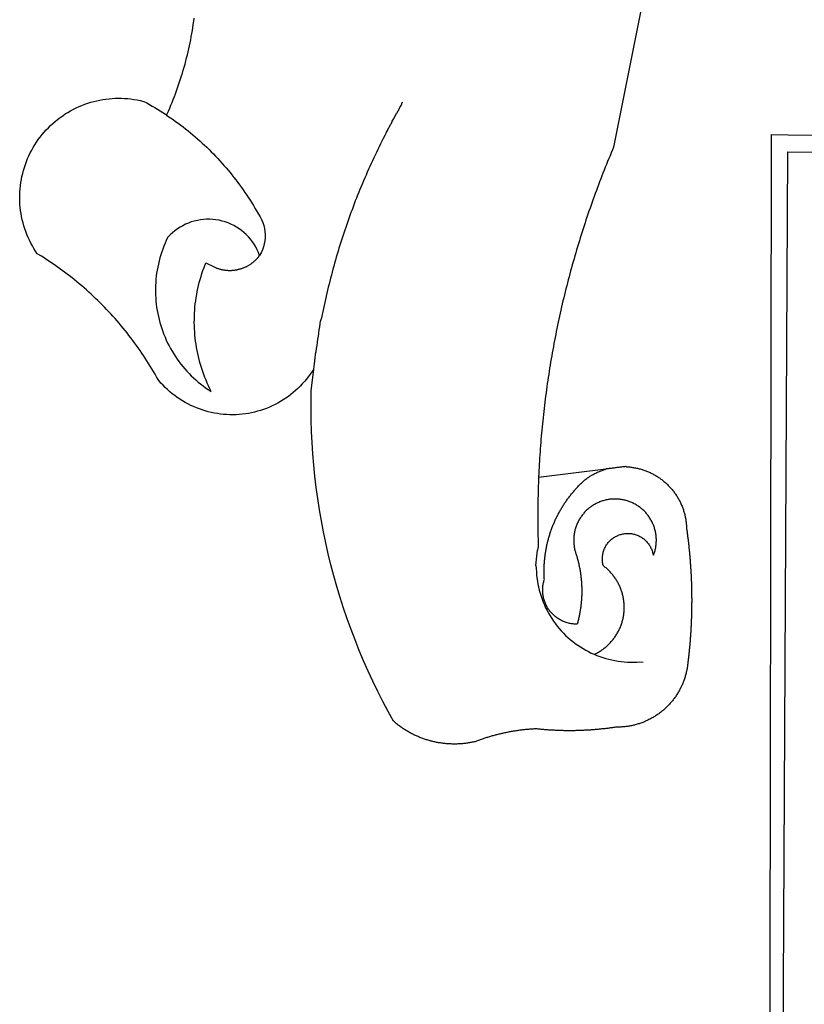
# Model space of a CAD drawing. Units: millimetres. Extents: x 184429 to 185010, y 1662995 to 1663218.
# Drawn here: x 184899 to 184901, y 1663038 to 1663040 of the extents above; entities that cross this region are included whole.
import ezdxf

# ---------------------------------------------------------------- set-up
doc = ezdxf.new("R2010")
doc.units = ezdxf.units.MM
doc.layers.add('BRAZAO', color=7, linetype='Continuous')

# ---------------------------------------------------------------- blocks, each defined once
blk = doc.blocks.new('Logo_Prefeitura')
at = {"layer": 'BRAZAO'}
for points in [[(-498.53, 256.9), (-514.83, 175.19), (-515.26, 174.18), (-515.69, 173.17), (-516.11, 172.15), (-516.53, 171.14), (-516.95, 170.12), (-517.36, 169.1), (-517.78, 168.08), (-518.18, 167.06), (-518.59, 166.04), (-518.99, 165.02), (-519.38, 163.99), (-519.78, 162.96), (-520.17, 161.94), (-520.55, 160.91), (-520.93, 159.88), (-521.31, 158.85), (-521.69, 157.81), (-522.06, 156.78), (-522.43, 155.74), (-522.8, 154.71), (-523.16, 153.67), (-523.52, 152.63), (-523.88, 151.59), (-524.23, 150.55), (-524.58, 149.51), (-524.92, 148.46), (-525.27, 147.42), (-525.6, 146.37), (-525.94, 145.33), (-526.27, 144.28), (-526.6, 143.23), (-526.92, 142.18), (-527.24, 141.13), (-527.56, 140.08), (-527.88, 139.02), (-528.19, 137.97), (-528.49, 136.91), (-528.8, 135.86), (-529.1, 134.8), (-529.39, 133.74), (-529.69, 132.68), (-529.98, 131.62), (-530.26, 130.56), (-530.55, 129.5), (-530.82, 128.44), (-531.1, 127.37), (-531.37, 126.31), (-531.64, 125.24), (-531.91, 124.17), (-532.17, 123.11), (-532.43, 122.04), (-532.68, 120.97), (-532.93, 119.9), (-533.18, 118.83), (-533.42, 117.76), (-533.66, 116.68), (-533.9, 115.61), (-534.13, 114.54), (-534.36, 113.46), (-534.59, 112.38), (-534.81, 111.31), (-535.03, 110.23), (-535.24, 109.15), (-535.46, 108.08), (-535.66, 107), (-535.87, 105.92), (-536.07, 104.83), (-536.27, 103.75), (-536.46, 102.67), (-536.65, 101.59), (-536.84, 100.51), (-537.02, 99.42), (-537.2, 98.34), (-537.38, 97.25), (-537.55, 96.17), (-537.72, 95.08), (-537.88, 93.99), (-538.04, 92.91), (-538.2, 91.82), (-538.36, 90.73), (-538.51, 89.64), (-538.65, 88.55), (-538.8, 87.46), (-538.94, 86.37), (-539.07, 85.28), (-539.21, 84.19), (-539.33, 83.1), (-539.46, 82.01), (-539.58, 80.92), (-539.7, 79.82), (-539.81, 78.73), (-539.93, 77.64), (-540.03, 76.54), (-540.14, 75.45), (-540.24, 74.35), (-540.33, 73.26), (-540.43, 72.16), (-540.52, 71.07), (-540.6, 69.97), (-540.68, 68.88), (-540.76, 67.78), (-540.84, 66.68), (-540.91, 65.59), (-540.97, 64.49), (-541.04, 63.39), (-541.1, 62.29), (-541.15, 61.2), (-541.21, 60.1), (-541.25, 58.91)], [(-672.27, 186.46), (-672.08, 186.89), (-671.63, 187.9), (-671.2, 188.91), (-670.77, 189.92), (-670.35, 190.94), (-669.95, 191.96), (-669.55, 192.98), (-669.16, 194.01), (-668.78, 195.04), (-668.41, 196.08), (-668.05, 197.12), (-667.7, 198.16), (-667.36, 199.21), (-667.03, 200.25), (-666.71, 201.3), (-666.4, 202.36), (-666.09, 203.41), (-665.8, 204.47), (-665.52, 205.54), (-665.24, 206.6), (-664.98, 207.67), (-664.73, 208.74), (-664.48, 209.81), (-664.25, 210.88), (-664.02, 211.96), (-663.81, 213.04), (-663.6, 214.12), (-663.41, 215.2), (-663.22, 216.28), (-663.05, 217.37), (-662.88, 218.45), (-662.72, 219.54), (-662.58, 220.63)], [(-620.45, 96.94), (-621.11, 96.02), (-621.73, 95.12), (-622.38, 94.23), (-623.05, 93.36), (-623.76, 92.52), (-624.49, 91.7), (-625.25, 90.9), (-626.03, 90.13), (-626.84, 89.38), (-627.67, 88.66), (-628.53, 87.97), (-629.4, 87.31), (-630.3, 86.68), (-631.22, 86.07), (-632.16, 85.5), (-633.11, 84.96), (-634.09, 84.45), (-635.08, 83.97), (-636.08, 83.52), (-637.1, 83.11), (-638.13, 82.73), (-639.17, 82.38), (-640.23, 82.07), (-641.29, 81.8), (-642.36, 81.55), (-643.44, 81.35), (-644.53, 81.18), (-645.62, 81.04), (-646.71, 80.94), (-647.81, 80.88), (-648.91, 80.85), (-650.01, 80.85), (-651.11, 80.9), (-652.2, 80.98), (-653.3, 81.09), (-654.38, 81.24), (-655.47, 81.43), (-656.54, 81.65), (-657.61, 81.91), (-658.67, 82.2), (-659.72, 82.53), (-660.76, 82.89), (-661.79, 83.28), (-662.8, 83.71), (-663.8, 84.17), (-664.78, 84.66), (-665.75, 85.18), (-666.69, 85.74), (-667.62, 86.33), (-668.53, 86.94), (-669.42, 87.59), (-670.29, 88.26), (-671.14, 88.97), (-671.96, 89.7), (-672.76, 90.45), (-673.53, 91.23), (-674.27, 92.04), (-675.28, 93.22), (-675.82, 94.18), (-676.36, 95.13), (-676.91, 96.08), (-677.47, 97.03), (-678.04, 97.97), (-678.62, 98.91), (-679.21, 99.83), (-679.8, 100.76), (-680.4, 101.68), (-681.02, 102.59), (-681.64, 103.5), (-682.27, 104.4), (-682.9, 105.29), (-683.55, 106.18), (-684.2, 107.07), (-684.86, 107.94), (-685.54, 108.82), (-686.21, 109.68), (-686.9, 110.54), (-687.59, 111.39), (-688.29, 112.24), (-689, 113.08), (-689.72, 113.91), (-690.45, 114.74), (-691.18, 115.56), (-691.92, 116.37), (-692.66, 117.18), (-693.42, 117.97), (-694.18, 118.77), (-694.95, 119.55), (-695.73, 120.33), (-696.51, 121.1), (-697.3, 121.86), (-698.1, 122.62), (-698.9, 123.37), (-699.72, 124.11), (-700.54, 124.84), (-701.36, 125.57), (-702.19, 126.29), (-703.03, 127), (-703.88, 127.7), (-704.73, 128.4), (-705.58, 129.08), (-706.45, 129.76), (-707.32, 130.43), (-708.2, 131.1), (-709.08, 131.75), (-709.97, 132.4), (-710.86, 133.04), (-711.76, 133.67), (-712.67, 134.29), (-713.58, 134.91), (-714.5, 135.51), (-715.42, 136.11), (-716.35, 136.7), (-717.83, 137.61), (-718.44, 138.52), (-719.02, 139.45), (-719.57, 140.4), (-720.09, 141.37), (-720.58, 142.35), (-721.04, 143.35), (-721.47, 144.37), (-721.87, 145.39), (-722.23, 146.43), (-722.56, 147.48), (-722.86, 148.53), (-723.13, 149.6), (-723.36, 150.67), (-723.55, 151.76), (-723.72, 152.84), (-723.84, 153.93), (-723.94, 155.03), (-724, 156.13), (-724.02, 157.23), (-724.01, 158.33), (-723.97, 159.42), (-723.89, 160.52), (-723.78, 161.61), (-723.63, 162.7), (-723.45, 163.79), (-723.23, 164.86), (-722.98, 165.93), (-722.7, 167), (-722.38, 168.05), (-722.04, 169.09), (-721.65, 170.12), (-721.24, 171.14), (-720.79, 172.15), (-720.32, 173.13), (-719.81, 174.11), (-719.27, 175.07), (-718.7, 176.01), (-718.1, 176.93), (-717.48, 177.83), (-716.82, 178.72), (-716.14, 179.58), (-715.43, 180.42), (-714.7, 181.24), (-713.94, 182.03), (-713.15, 182.8), (-712.34, 183.54), (-711.51, 184.26), (-710.66, 184.95), (-709.78, 185.62), (-708.89, 186.26), (-707.97, 186.86), (-707.04, 187.44), (-706.09, 187.99), (-705.12, 188.51), (-704.13, 189), (-703.13, 189.46), (-702.12, 189.89), (-701.09, 190.28), (-700.06, 190.64), (-699.01, 190.97), (-697.95, 191.27), (-696.88, 191.53), (-695.81, 191.76), (-694.72, 191.95), (-693.64, 192.11), (-692.54, 192.24), (-691.45, 192.33), (-690.35, 192.38), (-689.25, 192.41), (-689.25, 192.41), (-688.15, 192.4), (-687.06, 192.35), (-685.96, 192.27), (-684.87, 192.15), (-683.78, 192), (-682.69, 191.82), (-681.62, 191.6), (-680.26, 191.27), (-679.3, 190.75), (-678.34, 190.21), (-677.39, 189.66), (-676.44, 189.1), (-675.5, 188.53), (-674.56, 187.95), (-673.64, 187.36), (-672.72, 186.76), (-672.27, 186.46)], [(-594.91, 180.21), (-594.85, 180.42), (-594.41, 181.19), (-594.34, 181.39), (-593.91, 182.16), (-593.83, 182.36), (-593.4, 183.13), (-593.32, 183.33), (-592.88, 184.1), (-592.8, 184.3), (-592.37, 185.07), (-592.27, 185.26), (-591.84, 186.04), (-591.74, 186.22), (-591.31, 187), (-591.21, 187.18), (-590.78, 187.96), (-590.67, 188.14), (-590.24, 188.92), (-590.12, 189.1), (-589.7, 189.88), (-589.57, 190.04), (-589.28, 190.87), (-589.14, 191.05)], [(-672.27, 186.46), (-671.8, 186.15), (-670.89, 185.53), (-669.99, 184.9), (-669.1, 184.26), (-668.21, 183.62), (-667.33, 182.96), (-666.46, 182.29), (-665.59, 181.61), (-664.73, 180.93), (-663.88, 180.23), (-663.04, 179.53), (-662.2, 178.81), (-661.37, 178.09), (-660.55, 177.36), (-659.74, 176.62), (-658.94, 175.87), (-658.14, 175.11), (-657.35, 174.34), (-656.57, 173.57), (-655.8, 172.78), (-655.04, 171.99), (-654.29, 171.19), (-653.54, 170.38), (-652.81, 169.57), (-652.08, 168.74), (-651.36, 167.91), (-650.65, 167.07), (-649.95, 166.22), (-649.26, 165.37), (-648.58, 164.51), (-647.91, 163.64), (-647.25, 162.76), (-646.59, 161.88), (-645.95, 160.99), (-645.31, 160.09), (-644.69, 159.18), (-644.08, 158.27), (-643.47, 157.35), (-642.88, 156.43), (-642.29, 155.5), (-641.72, 154.56), (-641.16, 153.62), (-640.6, 152.67), (-639.96, 151.53), (-639.37, 150.6), (-638.86, 149.63), (-638.43, 148.62), (-638.09, 147.58), (-637.83, 146.51), (-637.66, 145.42), (-637.59, 144.33), (-637.6, 143.23), (-637.7, 142.13), (-637.89, 141.05), (-638.17, 139.99), (-638.54, 138.95), (-638.99, 137.95), (-639.53, 136.99)], [(-594.91, 180.21), (-595.47, 179.25), (-595.97, 178.27), (-596.46, 177.29), (-596.95, 176.31), (-597.44, 175.32), (-597.92, 174.33), (-598.4, 173.34), (-598.87, 172.35), (-599.34, 171.36), (-599.8, 170.36), (-600.26, 169.36), (-600.72, 168.36), (-601.17, 167.36), (-601.61, 166.35), (-602.05, 165.35), (-602.49, 164.34), (-602.92, 163.33), (-603.35, 162.31), (-603.77, 161.3), (-604.19, 160.28), (-604.6, 159.26), (-605.01, 158.24), (-605.42, 157.22), (-605.82, 156.2), (-606.21, 155.17), (-606.6, 154.14), (-606.99, 153.11), (-607.37, 152.08), (-607.75, 151.05), (-608.12, 150.02), (-608.48, 148.98), (-608.85, 147.94), (-609.2, 146.9), (-609.56, 145.86), (-609.9, 144.82), (-610.25, 143.78), (-610.59, 142.73), (-610.92, 141.68), (-611.25, 140.63), (-611.57, 139.58), (-611.89, 138.53), (-612.21, 137.48), (-612.52, 136.42), (-612.82, 135.37), (-613.12, 134.31), (-613.42, 133.25), (-613.71, 132.19), (-613.99, 131.13), (-614.27, 130.07), (-614.55, 129), (-614.82, 127.94), (-615.09, 126.87), (-615.35, 125.81), (-615.61, 124.74), (-615.86, 123.67), (-616.11, 122.6), (-616.35, 121.52), (-616.59, 120.45), (-616.82, 119.38), (-617.05, 118.3), (-617.27, 117.22), (-617.49, 116.15), (-617.7, 115.07), (-618.06, 114.01)], [(-459.26, 173.55), (-459.25, 179.6)], [(-459.25, 179.6), (-453.42, 179.57)], [(-453.42, 179.57), (450.15, 175.32), (478.81, 150.74), (483.77, -468.8)], [(-459.77, -187.86), (-459.26, 173.55)], [(-455.36, -187.88), (-453.45, 173.52)], [(-453.45, 173.52), (448.49, 169.47), (449.57, -190.75)], [(-639.53, 136.99), (-639.92, 138.01), (-640.38, 139.02), (-640.89, 139.99), (-641.45, 140.93), (-642.07, 141.84), (-642.74, 142.71), (-643.46, 143.54), (-644.23, 144.33), (-645.03, 145.07), (-645.89, 145.77), (-646.77, 146.42), (-647.7, 147.01), (-648.66, 147.55), (-649.64, 148.03), (-650.66, 148.46), (-651.69, 148.83), (-652.75, 149.14), (-653.82, 149.38), (-654.9, 149.57), (-655.99, 149.69), (-657.09, 149.75), (-657.09, 149.75), (-658.19, 149.75), (-659.29, 149.68), (-660.38, 149.55), (-661.46, 149.36), (-662.53, 149.1), (-663.58, 148.79), (-664.62, 148.42), (-665.63, 147.98), (-666.61, 147.49), (-667.56, 146.95), (-668.48, 146.35), (-669.37, 145.69), (-670.21, 144.99), (-671.02, 144.24), (-671.92, 143.29), (-672.39, 142.3), (-672.84, 141.3), (-673.25, 140.28), (-673.65, 139.25), (-674.01, 138.22), (-674.35, 137.17), (-674.66, 136.12), (-674.94, 135.05), (-675.2, 133.98), (-675.43, 132.91), (-675.63, 131.83), (-675.8, 130.74), (-675.94, 129.65), (-676.05, 128.56), (-676.14, 127.46), (-676.2, 126.37), (-676.23, 125.27), (-676.23, 124.17), (-676.2, 123.07), (-676.14, 121.97), (-676.05, 120.88), (-675.94, 119.78), (-675.8, 118.69), (-675.63, 117.61), (-675.43, 116.53), (-675.2, 115.45), (-674.95, 114.38), (-674.66, 113.32), (-674.35, 112.26), (-674.01, 111.22), (-673.65, 110.18), (-673.26, 109.16), (-672.84, 108.14), (-672.39, 107.13), (-671.92, 106.14), (-671.43, 105.16), (-670.9, 104.19), (-670.36, 103.24), (-669.79, 102.3), (-669.19, 101.38), (-668.57, 100.47), (-667.93, 99.58), (-667.26, 98.7), (-666.57, 97.85), (-665.86, 97.01), (-665.13, 96.19), (-664.38, 95.39), (-663.6, 94.61), (-662.81, 93.85), (-661.99, 93.11), (-661.16, 92.39), (-660.31, 91.7), (-659.44, 91.02), (-658.56, 90.37), (-657.65, 89.75), (-656.54, 89.02), (-657.03, 90), (-657.5, 90.99), (-657.95, 91.99), (-658.39, 93), (-658.8, 94.02), (-659.19, 95.05), (-659.56, 96.08), (-659.9, 97.13), (-660.23, 98.18), (-660.54, 99.23), (-660.82, 100.29), (-661.09, 101.36), (-661.33, 102.43), (-661.55, 103.51), (-661.74, 104.59), (-661.92, 105.68), (-662.07, 106.77), (-662.2, 107.86), (-662.31, 108.95), (-662.4, 110.05), (-662.46, 111.14), (-662.51, 112.24), (-662.53, 113.34), (-662.52, 114.44), (-662.5, 115.54), (-662.45, 116.64), (-662.38, 117.73), (-662.29, 118.83), (-662.18, 119.92), (-662.04, 121.01), (-661.88, 122.1), (-661.7, 123.19), (-661.5, 124.27), (-661.28, 125.34), (-661.03, 126.41), (-660.77, 127.48), (-660.48, 128.54), (-660.17, 129.59), (-659.84, 130.64), (-659.48, 131.68), (-659.11, 132.72), (-658.43, 134.44), (-658.43, 134.44), (-657.48, 133.9), (-656.49, 133.41), (-655.48, 132.98)], [(-655.48, 132.98), (-655.32, 132.83), (-655.11, 132.74), (-654.89, 132.66), (-654.67, 132.57), (-654.46, 132.49), (-654.24, 132.42), (-654.02, 132.35), (-653.8, 132.28), (-653.57, 132.22), (-653.35, 132.16), (-653.12, 132.1), (-652.9, 132.05), (-652.67, 132), (-652.45, 131.96), (-652.22, 131.92), (-651.99, 131.88), (-651.76, 131.85), (-651.53, 131.82), (-651.3, 131.8), (-651.07, 131.78), (-650.84, 131.76), (-650.61, 131.75), (-650.37, 131.74), (-650.14, 131.74), (-649.91, 131.74), (-649.68, 131.74), (-649.45, 131.75), (-649.22, 131.76), (-648.99, 131.78), (-648.76, 131.8), (-648.53, 131.83), (-648.3, 131.86), (-648.07, 131.89), (-647.84, 131.92), (-647.61, 131.97), (-647.38, 132.01), (-647.16, 132.06), (-646.93, 132.11), (-646.71, 132.17), (-646.48, 132.23), (-646.26, 132.29), (-646.04, 132.36), (-645.82, 132.43), (-645.6, 132.51), (-645.38, 132.59), (-645.17, 132.67), (-644.95, 132.76), (-644.74, 132.85), (-644.53, 132.94), (-644.32, 133.04), (-644.11, 133.14), (-643.9, 133.25), (-643.7, 133.36), (-643.5, 133.47), (-643.3, 133.58), (-643.1, 133.7), (-642.9, 133.83), (-642.71, 133.95), (-642.52, 134.08), (-642.33, 134.22), (-642.14, 134.35), (-641.95, 134.49), (-641.77, 134.64), (-641.59, 134.78), (-641.42, 134.93), (-641.24, 135.08), (-641.07, 135.24), (-640.9, 135.4), (-640.73, 135.56), (-640.57, 135.72), (-640.41, 135.89), (-640.25, 136.06), (-640.1, 136.23), (-639.95, 136.41), (-639.8, 136.58), (-639.53, 136.99)], [(-620.45, 96.94), (-620.23, 98.78), (-620.1, 99.88), (-619.97, 100.97), (-619.84, 102.06), (-619.82, 102.29), (-619.61, 103.13), (-619.46, 104.22), (-619.3, 105.31), (-619.15, 106.4), (-618.99, 107.49), (-618.84, 108.57), (-618.68, 109.66), (-618.53, 110.75), (-618.37, 111.84), (-618.21, 112.92), (-618.06, 114.01)], [(-576.17, -34.79), (-576.51, -34.73), (-576.85, -34.67), (-577.18, -34.61), (-577.52, -34.54), (-577.85, -34.47), (-578.18, -34.4), (-578.51, -34.32), (-578.85, -34.24), (-579.18, -34.15), (-579.51, -34.07), (-579.83, -33.97), (-580.16, -33.88), (-580.49, -33.78), (-580.81, -33.68), (-581.14, -33.57), (-581.46, -33.47), (-581.78, -33.35), (-582.1, -33.24), (-582.42, -33.12), (-582.74, -33), (-583.06, -32.87), (-583.38, -32.75), (-583.69, -32.61), (-584, -32.48), (-584.31, -32.34), (-584.63, -32.2), (-584.93, -32.05), (-585.24, -31.91), (-585.55, -31.76), (-585.85, -31.6), (-586.15, -31.44), (-586.45, -31.28), (-586.75, -31.12), (-587.05, -30.95), (-587.35, -30.78), (-587.64, -30.61), (-587.93, -30.43), (-588.22, -30.25), (-588.51, -30.07), (-588.8, -29.89), (-589.08, -29.7), (-589.36, -29.51), (-589.64, -29.31), (-589.92, -29.12), (-590.2, -28.92), (-590.47, -28.71), (-590.74, -28.51), (-591.01, -28.3), (-591.28, -28.09), (-591.55, -27.87), (-591.81, -27.66), (-592.07, -27.44), (-592.34, -27.2), (-594.25, -23.72), (-596.11, -20.21), (-597.89, -16.67), (-599.62, -13.09), (-601.29, -9.49), (-602.89, -5.86), (-604.43, -2.2), (-605.9, 1.49), (-607.31, 5.2), (-608.65, 8.94), (-609.93, 12.69), (-611.15, 16.47), (-612.29, 20.27), (-613.37, 24.09), (-614.39, 27.93), (-615.33, 31.79), (-616.21, 35.66), (-617.02, 39.55), (-617.77, 43.44), (-618.44, 47.36), (-619.05, 51.28), (-619.58, 55.21), (-620.05, 59.16), (-620.45, 63.1), (-620.79, 67.06), (-621.05, 71.02), (-621.24, 74.99), (-621.36, 78.95), (-621.42, 82.92), (-621.36, 89.33), (-620.45, 96.94)], [(-517.64, 61.82), (-517.3, 61.86), (-516.97, 61.9), (-516.63, 61.94), (-516.3, 61.98), (-515.96, 62.03), (-515.62, 62.07), (-515.28, 62.11), (-514.95, 62.15), (-514.61, 62.19), (-514.27, 62.23), (-513.93, 62.28), (-513.59, 62.32), (-513.25, 62.36), (-512.92, 62.4), (-512.58, 62.44), (-512.24, 62.48), (-511.9, 62.53), (-511.57, 62.57), (-511.23, 62.61), (-510.9, 62.65), (-510.56, 62.69)], [(-510.56, 62.69), (-510.2, 62.52), (-509.86, 62.5), (-509.52, 62.47), (-509.18, 62.44), (-508.84, 62.4), (-508.5, 62.36), (-508.17, 62.31), (-507.83, 62.26), (-507.49, 62.2), (-507.16, 62.14), (-506.82, 62.07), (-506.49, 62), (-506.16, 61.92), (-505.83, 61.84), (-505.5, 61.75), (-505.17, 61.66), (-504.84, 61.56), (-504.52, 61.46), (-504.2, 61.35), (-503.87, 61.24), (-503.55, 61.12), (-503.24, 61), (-502.92, 60.87), (-502.6, 60.74), (-502.29, 60.6), (-501.98, 60.46), (-501.67, 60.32), (-501.37, 60.16), (-501.07, 60.01), (-500.77, 59.85), (-500.47, 59.68), (-500.17, 59.51), (-499.88, 59.34)], [(-541.25, 58.91), (-517.64, 61.82)], [(-500.77, 31.37), (-500.65, 31.69), (-500.54, 32.01), (-500.43, 32.34), (-500.34, 32.66), (-500.25, 32.99), (-500.17, 33.33), (-500.1, 33.66), (-500.03, 33.99), (-499.97, 34.33), (-499.92, 34.67), (-499.88, 35.01), (-499.85, 35.34), (-499.82, 35.68), (-499.81, 36.02), (-499.8, 36.37), (-499.8, 36.71), (-499.8, 37.05), (-499.82, 37.39), (-499.84, 37.73), (-499.87, 38.07), (-499.91, 38.41), (-499.96, 38.74), (-500.01, 39.08), (-500.07, 39.42), (-500.14, 39.75), (-500.22, 40.08), (-500.31, 40.41), (-500.4, 40.74), (-500.5, 41.07), (-500.61, 41.39), (-500.72, 41.71), (-500.85, 42.03), (-500.98, 42.34), (-501.12, 42.65), (-501.26, 42.96), (-501.41, 43.27), (-501.57, 43.57), (-501.74, 43.87), (-501.92, 44.16), (-502.1, 44.45), (-502.28, 44.73), (-502.48, 45.01), (-502.68, 45.29), (-502.88, 45.56), (-503.1, 45.83), (-503.32, 46.09), (-503.54, 46.34), (-503.77, 46.59), (-504.01, 46.84), (-504.25, 47.08), (-504.5, 47.31), (-504.75, 47.54), (-505.01, 47.76), (-505.28, 47.98), (-505.55, 48.19), (-505.82, 48.39), (-506.1, 48.59), (-506.38, 48.78), (-506.67, 48.96), (-506.96, 49.14), (-507.26, 49.31), (-507.56, 49.47), (-507.86, 49.62), (-508.17, 49.77), (-508.48, 49.91), (-508.79, 50.05), (-509.11, 50.17), (-509.43, 50.29), (-509.75, 50.41), (-510.07, 50.51), (-510.4, 50.61), (-510.73, 50.69), (-511.06, 50.78), (-511.39, 50.85), (-511.73, 50.91), (-512.06, 50.97), (-512.4, 51.02), (-512.74, 51.06), (-513.08, 51.1), (-513.42, 51.12), (-513.76, 51.14), (-514.1, 51.15), (-514.44, 51.15), (-514.44, 51.15), (-514.78, 51.15), (-515.12, 51.13), (-515.46, 51.11), (-515.8, 51.08), (-516.14, 51.04), (-516.48, 51), (-516.82, 50.94), (-517.15, 50.88), (-517.49, 50.81), (-517.82, 50.74), (-518.15, 50.65), (-518.48, 50.56), (-518.8, 50.46), (-519.13, 50.35), (-519.45, 50.23), (-519.76, 50.11), (-520.08, 49.98), (-520.39, 49.84), (-520.7, 49.7), (-521, 49.54), (-521.31, 49.39), (-521.6, 49.22), (-521.9, 49.05), (-522.19, 48.87), (-522.47, 48.68), (-522.75, 48.49), (-523.03, 48.29), (-523.3, 48.08), (-523.57, 47.87), (-523.83, 47.65), (-524.08, 47.42), (-524.34, 47.19), (-524.58, 46.96), (-524.82, 46.71), (-525.05, 46.47), (-525.28, 46.21), (-525.51, 45.95), (-525.72, 45.69), (-525.93, 45.42), (-526.14, 45.15), (-526.33, 44.87), (-526.52, 44.59), (-526.71, 44.3), (-526.88, 44.01), (-527.05, 43.71), (-527.22, 43.41), (-527.37, 43.11), (-527.52, 42.8), (-527.66, 42.49), (-527.8, 42.18), (-527.93, 41.86), (-528.04, 41.54), (-528.16, 41.22), (-528.26, 40.9), (-528.36, 40.57), (-528.45, 40.24), (-528.53, 39.91), (-528.6, 39.58), (-528.67, 39.24), (-528.73, 38.91), (-528.78, 38.57), (-528.82, 38.23), (-528.85, 37.89), (-528.88, 37.55), (-528.9, 37.21), (-528.91, 36.87), (-528.91, 36.53), (-528.91, 36.19), (-528.89, 35.85), (-528.87, 35.51), (-528.84, 35.17), (-528.8, 34.83), (-528.76, 34.49), (-528.71, 34.16), (-528.65, 33.82), (-528.58, 33.49), (-528.5, 33.15), (-528.41, 32.82), (-528.32, 32.5), (-528.24, 32.24), (-528.14, 31.91), (-528.03, 31.59), (-527.93, 31.26), (-527.84, 30.94), (-527.74, 30.61), (-527.65, 30.28), (-527.56, 29.95), (-527.47, 29.62), (-527.39, 29.29), (-527.3, 28.96), (-527.22, 28.63), (-527.15, 28.3), (-527.07, 27.96), (-527, 27.63), (-526.93, 27.3), (-526.86, 26.96), (-526.8, 26.63), (-526.74, 26.29), (-526.68, 25.96), (-526.62, 25.62), (-526.57, 25.28), (-526.52, 24.95), (-526.47, 24.61), (-526.43, 24.27), (-526.38, 23.93), (-526.34, 23.59), (-526.31, 23.25), (-526.27, 22.92), (-526.24, 22.58), (-526.21, 22.24), (-526.18, 21.9), (-526.16, 21.56), (-526.14, 21.22), (-526.12, 20.88), (-526.11, 20.54), (-526.09, 20.19), (-526.08, 19.85), (-526.07, 19.51), (-526.07, 19.17), (-526.07, 18.83), (-526.07, 18.49), (-526.07, 18.15), (-526.08, 17.81), (-526.08, 17.47), (-526.1, 17.13), (-526.11, 16.79), (-526.13, 16.44), (-526.14, 16.1), (-526.17, 15.77), (-526.19, 15.42), (-526.22, 15.08), (-526.25, 14.75), (-526.28, 14.41), (-526.32, 14.07), (-526.35, 13.73), (-526.4, 13.39), (-526.44, 13.05), (-526.48, 12.71), (-526.53, 12.38), (-526.58, 12.04), (-526.64, 11.7), (-526.69, 11.37), (-526.75, 11.03), (-526.82, 10.69), (-526.88, 10.36), (-526.95, 10.03), (-527.02, 9.69), (-527.09, 9.36), (-527.17, 9.03), (-527.24, 8.69), (-527.32, 8.36), (-527.41, 8.03), (-527.49, 7.7), (-527.58, 7.37), (-527.67, 7.04), (-528.01, 7.04), (-528.36, 7.05), (-528.7, 7.07), (-529.04, 7.1), (-529.37, 7.13), (-529.71, 7.18), (-530.05, 7.24), (-530.38, 7.31), (-530.71, 7.39), (-531.21, 7.52), (-531.53, 7.62), (-531.86, 7.73), (-532.18, 7.85), (-532.49, 7.98), (-532.8, 8.11), (-533.11, 8.26), (-533.42, 8.41), (-533.72, 8.57), (-534.01, 8.75), (-534.3, 8.92), (-534.59, 9.11), (-534.86, 9.31), (-535.14, 9.51), (-535.41, 9.72), (-535.67, 9.94), (-535.92, 10.17), (-536.17, 10.4), (-536.41, 10.64), (-536.65, 10.89), (-536.88, 11.14), (-537.1, 11.4), (-537.31, 11.67), (-537.51, 11.94), (-537.71, 12.22), (-537.9, 12.5), (-538.08, 12.79), (-538.26, 13.09), (-538.42, 13.38), (-538.58, 13.69), (-538.72, 13.99), (-538.86, 14.31), (-538.99, 14.62), (-539.11, 14.94), (-539.23, 15.26), (-539.33, 15.59), (-539.42, 15.92), (-539.5, 16.25), (-539.58, 16.58), (-539.64, 16.91), (-539.7, 17.25), (-539.74, 17.59), (-539.78, 17.93), (-539.81, 18.27), (-539.82, 18.61), (-539.83, 18.95), (-539.83, 19.29), (-539.82, 19.63), (-539.79, 19.97), (-539.76, 20.31), (-539.72, 20.65), (-539.67, 20.98), (-539.61, 21.32), (-539.54, 21.65), (-539.46, 21.99), (-539.37, 22.31), (-539.23, 22.78), (-539.25, 23.12), (-539.27, 23.46), (-539.28, 23.8), (-539.3, 24.14), (-539.31, 24.48), (-539.32, 24.82), (-539.32, 25.16), (-539.33, 25.51), (-539.33, 25.85), (-539.32, 26.19), (-539.32, 26.53), (-539.31, 26.87), (-539.3, 27.21), (-539.29, 27.55), (-539.27, 27.89), (-539.25, 28.23), (-539.23, 28.57), (-539.21, 28.91), (-539.18, 29.25), (-539.15, 29.59), (-539.12, 29.93), (-539.09, 30.27), (-539.05, 30.61), (-539.01, 30.95), (-538.97, 31.29), (-538.92, 31.62), (-538.87, 31.96), (-538.82, 32.3), (-538.77, 32.64), (-538.71, 32.97), (-538.65, 33.31), (-538.59, 33.64), (-538.53, 33.98), (-538.46, 34.31), (-538.39, 34.65), (-538.32, 34.98), (-538.25, 35.31), (-538.17, 35.64), (-538.09, 35.98), (-538.01, 36.31), (-537.92, 36.64), (-537.83, 36.97), (-537.75, 37.3), (-537.65, 37.62), (-537.56, 37.95), (-537.46, 38.28), (-537.36, 38.6), (-537.26, 38.93), (-537.15, 39.25), (-537.04, 39.58), (-536.93, 39.9), (-536.82, 40.22), (-536.7, 40.54), (-536.58, 40.86), (-536.46, 41.18), (-536.34, 41.5), (-536.21, 41.81), (-536.09, 42.13), (-535.95, 42.44), (-535.82, 42.76), (-535.69, 43.07), (-535.55, 43.38), (-535.41, 43.69), (-535.26, 44), (-535.12, 44.31), (-534.97, 44.62), (-534.82, 44.92), (-534.67, 45.23), (-534.51, 45.53), (-534.35, 45.83), (-534.19, 46.14), (-534.03, 46.43), (-533.87, 46.73), (-533.7, 47.03), (-533.53, 47.33), (-533.36, 47.62), (-533.18, 47.91), (-533.01, 48.21), (-532.83, 48.5), (-532.65, 48.78), (-532.46, 49.07), (-532.28, 49.36), (-532.09, 49.64), (-531.9, 49.93), (-531.71, 50.21), (-531.51, 50.49), (-531.32, 50.77), (-531.12, 51.04), (-530.92, 51.32), (-530.71, 51.59), (-530.51, 51.86), (-530.3, 52.13), (-530.09, 52.4), (-529.88, 52.67), (-529.66, 52.94), (-529.45, 53.2), (-529.23, 53.46), (-529.01, 53.72), (-528.79, 53.98), (-528.56, 54.24), (-528.34, 54.49), (-528.11, 54.75), (-527.88, 55), (-527.65, 55.25), (-527.41, 55.49), (-527.18, 55.74), (-526.94, 55.99), (-526.7, 56.23), (-526.46, 56.47), (-526.21, 56.71), (-525.97, 56.94), (-525.72, 57.18), (-525.47, 57.41), (-525.22, 57.64), (-524.97, 57.87), (-524.61, 58.19), (-524.33, 58.39), (-524.05, 58.59), (-523.77, 58.78), (-523.49, 58.96), (-523.2, 59.15), (-522.91, 59.33), (-522.61, 59.5), (-522.32, 59.67), (-522.02, 59.84), (-521.72, 60), (-521.42, 60.15), (-521.11, 60.31), (-520.8, 60.45), (-520.49, 60.6), (-520.18, 60.73), (-519.87, 60.86), (-519.55, 60.99), (-519.23, 61.12), (-518.91, 61.23), (-518.59, 61.35), (-518.27, 61.45), (-517.94, 61.56), (-517.64, 61.82)], [(-499.88, 59.34), (-499.59, 59.16), (-499.3, 58.98), (-499.02, 58.79), (-498.73, 58.6), (-498.45, 58.4), (-498.18, 58.2), (-497.91, 58), (-497.64, 57.79), (-497.37, 57.57), (-497.11, 57.36), (-496.85, 57.14), (-496.59, 56.91), (-496.34, 56.68), (-496.09, 56.45), (-495.84, 56.21), (-495.6, 55.97), (-495.36, 55.73), (-495.13, 55.48), (-494.9, 55.23), (-494.67, 54.98), (-494.45, 54.72), (-494.23, 54.46), (-494.01, 54.19), (-493.8, 53.92), (-493.6, 53.65), (-493.39, 53.38), (-493.2, 53.1), (-493, 52.82), (-492.81, 52.54), (-492.63, 52.25), (-492.45, 51.96), (-492.27, 51.67), (-492.1, 51.38), (-491.93, 51.08), (-491.77, 50.78), (-491.61, 50.48), (-491.46, 50.17), (-491.31, 49.87), (-491.16, 49.56), (-491.02, 49.25), (-490.89, 48.93), (-490.76, 48.62), (-490.63, 48.3), (-490.51, 47.98), (-490.4, 47.66), (-490.29, 47.34), (-490.18, 47.01), (-490.08, 46.69), (-489.99, 46.36), (-489.9, 46.03), (-489.81, 45.7), (-489.73, 45.37), (-489.66, 45.04), (-489.59, 44.7), (-489.52, 44.37), (-489.46, 44.03), (-489.41, 43.7), (-489.36, 43.36), (-489.32, 43.02), (-489.28, 42.68), (-489.24, 42.34), (-489.22, 42), (-489.19, 41.66), (-489.17, 41.32), (-489.16, 40.98), (-489.13, 40.64), (-489.08, 40.3), (-489.04, 39.97), (-488.99, 39.63), (-488.95, 39.29), (-488.9, 38.95), (-488.86, 38.62), (-488.81, 38.28), (-488.77, 37.94), (-488.73, 37.6), (-488.69, 37.26), (-488.64, 36.92), (-488.6, 36.58), (-488.56, 36.25), (-488.53, 35.91), (-488.49, 35.57), (-488.45, 35.23), (-488.41, 34.89), (-488.38, 34.55), (-488.34, 34.21), (-488.3, 33.87), (-488.27, 33.54), (-488.24, 33.2), (-488.2, 32.86), (-488.17, 32.52), (-488.14, 32.18), (-488.11, 31.84), (-488.07, 31.5), (-488.04, 31.16), (-488.01, 30.82), (-487.99, 30.48), (-487.96, 30.14), (-487.93, 29.8), (-487.9, 29.46), (-487.88, 29.12), (-487.85, 28.78), (-487.83, 28.44), (-487.8, 28.1), (-487.78, 27.76), (-487.75, 27.42), (-487.73, 27.08), (-487.71, 26.74), (-487.69, 26.4), (-487.67, 26.06), (-487.65, 25.72), (-487.63, 25.38), (-487.61, 25.04), (-487.59, 24.7), (-487.58, 24.36), (-487.56, 24.02), (-487.54, 23.68), (-487.53, 23.33), (-487.51, 22.99), (-487.5, 22.65), (-487.49, 22.31), (-487.47, 21.97), (-487.46, 21.63), (-487.45, 21.29), (-487.44, 20.95), (-487.43, 20.61), (-487.42, 20.27), (-487.41, 19.93), (-487.4, 19.59), (-487.39, 19.25), (-487.39, 18.9), (-487.38, 18.56), (-487.38, 18.22), (-487.37, 17.88), (-487.37, 17.54), (-487.36, 17.2), (-487.36, 16.86), (-487.36, 16.52), (-487.35, 16.18), (-487.35, 15.84), (-487.35, 15.5), (-487.35, 15.15), (-487.35, 14.81), (-487.36, 14.47), (-487.36, 14.13), (-487.36, 13.79), (-487.36, 13.45), (-487.37, 13.11), (-487.37, 12.77), (-487.38, 12.43), (-487.38, 12.09), (-487.39, 11.74), (-487.4, 11.4), (-487.41, 11.06), (-487.41, 10.72), (-487.42, 10.38), (-487.43, 10.04), (-487.44, 9.7), (-487.46, 9.36), (-487.47, 9.02), (-487.48, 8.68), (-487.49, 8.34), (-487.51, 8), (-487.52, 7.66), (-487.54, 7.31), (-487.55, 6.97), (-487.57, 6.63), (-487.58, 6.29), (-487.6, 5.95), (-487.62, 5.61), (-487.64, 5.27), (-487.66, 4.93), (-487.68, 4.59), (-487.7, 4.25), (-487.72, 3.91), (-487.74, 3.57), (-487.77, 3.23), (-487.79, 2.89), (-487.81, 2.55), (-487.84, 2.21), (-487.86, 1.87), (-487.89, 1.53), (-487.92, 1.19), (-487.94, 0.85), (-487.97, 0.51), (-488, 0.17), (-488.03, -0.17), (-488.06, -0.51), (-488.09, -0.85), (-488.12, -1.19), (-488.15, -1.53), (-488.19, -1.87), (-488.22, -2.21), (-488.25, -2.55), (-488.29, -2.88), (-488.32, -3.22), (-488.36, -3.56), (-488.39, -3.9), (-488.43, -4.24), (-488.47, -4.58), (-488.51, -4.92), (-488.54, -5.26), (-488.58, -5.6), (-488.62, -5.93), (-488.67, -6.27), (-488.71, -6.61), (-488.75, -6.95), (-488.79, -7.29), (-488.84, -7.63), (-488.88, -7.96), (-488.92, -8.24), (-488.97, -8.57), (-489.03, -8.91), (-489.1, -9.24), (-489.17, -9.58), (-489.24, -9.91), (-489.32, -10.24), (-489.41, -10.57), (-489.5, -10.9), (-489.59, -11.23), (-489.69, -11.56), (-489.79, -11.88), (-489.89, -12.2), (-490, -12.53), (-490.12, -12.85), (-490.24, -13.17), (-490.36, -13.49), (-490.49, -13.8), (-490.62, -14.12), (-490.76, -14.43), (-490.9, -14.74), (-491.04, -15.05), (-491.19, -15.35), (-491.35, -15.66), (-491.5, -15.96), (-491.67, -16.26), (-491.83, -16.56), (-492, -16.85), (-492.18, -17.15), (-492.35, -17.44), (-492.54, -17.73), (-492.72, -18.01), (-492.91, -18.3), (-493.1, -18.58), (-493.3, -18.86), (-493.5, -19.13), (-493.71, -19.4), (-493.92, -19.67), (-494.13, -19.94), (-494.34, -20.2)], [(-541.25, 58.91), (-541.3, 57.9), (-541.34, 56.8), (-541.38, 55.71), (-541.42, 54.61), (-541.45, 53.51), (-541.48, 52.41), (-541.5, 51.31), (-541.52, 50.21), (-541.54, 49.11), (-541.55, 48.01), (-541.56, 46.91), (-541.56, 45.82), (-541.57, 44.72), (-541.56, 43.62), (-541.56, 42.52), (-541.55, 41.42), (-541.54, 40.32), (-541.52, 39.22), (-541.5, 38.12), (-541.48, 37.02), (-541.45, 35.92), (-541.4, 34.26), (-541.61, 33.18)], [(-521.72, -3.58), (-521.32, -3.44), (-521.01, -3.29), (-520.71, -3.13), (-520.41, -2.97), (-520.12, -2.8), (-519.83, -2.62), (-519.54, -2.44), (-519.25, -2.25), (-518.97, -2.06), (-518.69, -1.87), (-518.42, -1.66), (-518.15, -1.46), (-517.88, -1.24), (-517.62, -1.03), (-517.36, -0.81), (-517.1, -0.58), (-516.85, -0.35), (-516.61, -0.11), (-516.36, 0.13), (-516.13, 0.37), (-515.89, 0.62), (-515.67, 0.88), (-515.44, 1.13), (-515.23, 1.4), (-515.01, 1.66), (-514.8, 1.93), (-514.6, 2.21), (-514.4, 2.48), (-514.21, 2.77), (-514.02, 3.05), (-513.84, 3.34), (-513.66, 3.63), (-513.49, 3.93), (-513.33, 4.22), (-513.17, 4.52), (-513.01, 4.83), (-512.86, 5.13), (-512.72, 5.44), (-512.58, 5.76), (-512.45, 6.07), (-512.33, 6.39), (-512.21, 6.71), (-512.09, 7.03), (-511.99, 7.35), (-511.89, 7.68), (-511.79, 8.01), (-511.7, 8.33), (-511.62, 8.66), (-511.54, 9), (-511.47, 9.33), (-511.41, 9.67), (-511.35, 10), (-511.3, 10.34), (-511.25, 10.68), (-511.21, 11.02), (-511.18, 11.36), (-511.15, 11.7), (-511.13, 12.04), (-511.12, 12.38), (-511.11, 12.72), (-511.11, 13.06), (-511.12, 13.4), (-511.13, 13.74), (-511.14, 14.08), (-511.17, 14.42), (-511.2, 14.76), (-511.24, 15.1), (-511.28, 15.44), (-511.33, 15.77), (-511.39, 16.11), (-511.45, 16.45), (-511.52, 16.78), (-511.59, 17.11), (-511.67, 17.44), (-511.76, 17.77), (-511.85, 18.1), (-511.95, 18.43), (-512.06, 18.75), (-512.17, 19.07), (-512.29, 19.39), (-512.41, 19.71), (-512.54, 20.03), (-512.68, 20.34), (-512.82, 20.65), (-512.97, 20.96), (-513.12, 21.26), (-513.28, 21.56), (-513.44, 21.86), (-513.61, 22.16), (-513.78, 22.45), (-513.96, 22.74), (-514.15, 23.03), (-514.34, 23.31), (-514.54, 23.59), (-514.74, 23.86), (-514.95, 24.13), (-515.16, 24.4), (-515.37, 24.67), (-515.6, 24.92), (-515.82, 25.18), (-516.05, 25.43), (-516.29, 25.68), (-516.53, 25.92), (-516.77, 26.16), (-517.02, 26.39), (-517.28, 26.62), (-517.53, 26.84), (-517.8, 27.06), (-518.06, 27.27), (-518.33, 27.48), (-518.53, 27.76), (-518.61, 28.09), (-518.67, 28.42), (-518.73, 28.76), (-518.77, 29.1), (-518.8, 29.44), (-518.82, 29.78), (-518.82, 30.12), (-518.81, 30.46), (-518.79, 30.8), (-518.75, 31.14), (-518.7, 31.48), (-518.64, 31.81), (-518.57, 32.14), (-518.48, 32.47), (-518.38, 32.8), (-518.27, 33.12), (-518.15, 33.44), (-518.02, 33.75), (-517.87, 34.06), (-517.71, 34.36), (-517.54, 34.66), (-517.36, 34.95), (-517.17, 35.23), (-516.97, 35.51), (-516.75, 35.77), (-516.53, 36.03), (-516.3, 36.28), (-516.06, 36.52), (-515.81, 36.75), (-515.55, 36.98), (-515.28, 37.19), (-515.01, 37.39), (-514.72, 37.58), (-514.43, 37.76), (-514.14, 37.93), (-513.84, 38.09), (-513.53, 38.23), (-513.22, 38.37), (-512.9, 38.49), (-512.57, 38.6), (-512.25, 38.7), (-511.92, 38.78), (-511.58, 38.86), (-511.25, 38.92), (-510.91, 38.97), (-510.57, 39), (-510.23, 39.02), (-509.89, 39.03), (-509.89, 39.03), (-509.55, 39.03), (-509.21, 39.01), (-508.87, 38.98), (-508.53, 38.94), (-508.2, 38.88), (-507.86, 38.81), (-507.53, 38.73), (-507.2, 38.64), (-506.88, 38.53), (-506.56, 38.42), (-506.24, 38.29), (-505.93, 38.14), (-505.63, 37.99), (-505.33, 37.83), (-505.04, 37.65), (-504.75, 37.46), (-504.48, 37.27), (-504.21, 37.06), (-503.94, 36.84), (-503.69, 36.61)], [(-503.69, 36.61), (-503.45, 36.37), (-503.21, 36.13), (-502.98, 35.87), (-502.77, 35.61), (-502.56, 35.34), (-502.37, 35.06), (-502.18, 34.77), (-502.01, 34.48), (-501.84, 34.18), (-501.69, 33.87), (-501.55, 33.56), (-501.43, 33.25), (-501.31, 32.92), (-501.21, 32.6), (-501.12, 32.27), (-501.04, 31.94), (-500.97, 31.61), (-500.77, 31.37)], [(-542.27, 27.75), (-542.08, 28.82), (-542.01, 29.91), (-541.91, 31.01), (-541.78, 32.1), (-541.61, 33.18)], [(-542.27, 27.75), (-542.09, 26.62), (-542.05, 25.52), (-541.97, 24.42), (-541.85, 23.33), (-541.7, 22.24), (-541.52, 21.16), (-541.3, 20.08), (-541.04, 19.01), (-540.75, 17.95), (-540.42, 16.9), (-540.06, 15.86), (-539.67, 14.84), (-539.24, 13.82), (-538.79, 12.83), (-538.29, 11.84), (-537.77, 10.88), (-537.22, 9.93), (-536.63, 9), (-536.02, 8.08), (-535.37, 7.19), (-534.7, 6.33), (-534, 5.48), (-533.27, 4.65), (-532.52, 3.86), (-531.74, 3.08), (-530.93, 2.33), (-530.1, 1.61), (-529.25, 0.91), (-528.38, 0.25), (-527.48, -0.39), (-526.57, -1), (-525.63, -1.58), (-524.68, -2.12), (-523.71, -2.64), (-522.73, -3.13), (-521.72, -3.58)], [(-521.72, -3.58), (-520.71, -4), (-519.68, -4.38), (-518.64, -4.74), (-517.58, -5.05), (-516.52, -5.34), (-515.45, -5.59), (-514.37, -5.8), (-513.29, -5.98), (-512.2, -6.12), (-511.11, -6.23), (-510.01, -6.3), (-508.91, -6.34), (-507.81, -6.34), (-506.71, -6.31), (-505.62, -6.24), (-505.62, -6.24), (-504.49, -6.31)], [(-494.34, -20.2), (-494.67, -20.6), (-494.9, -20.85), (-495.13, -21.11), (-495.36, -21.36), (-495.59, -21.6), (-495.83, -21.85), (-496.07, -22.09), (-496.32, -22.32), (-496.56, -22.56), (-496.82, -22.79), (-497.07, -23.02), (-497.33, -23.24), (-497.59, -23.46), (-497.85, -23.68), (-498.12, -23.89), (-498.39, -24.1), (-498.66, -24.3), (-498.93, -24.51), (-499.21, -24.7), (-499.49, -24.9), (-499.78, -25.09), (-500.06, -25.28), (-500.35, -25.46), (-500.64, -25.64), (-500.93, -25.81), (-501.23, -25.98), (-501.52, -26.15), (-501.82, -26.31), (-502.13, -26.47), (-502.43, -26.62), (-502.74, -26.77), (-503.04, -26.92), (-503.35, -27.06), (-503.67, -27.2), (-503.98, -27.33), (-504.3, -27.46), (-504.61, -27.59), (-504.93, -27.71), (-505.25, -27.82), (-505.57, -27.93), (-505.9, -28.04), (-506.22, -28.14), (-506.55, -28.24), (-506.88, -28.34), (-507.21, -28.42), (-507.54, -28.51), (-507.87, -28.59), (-508.2, -28.67), (-508.53, -28.74), (-508.87, -28.8), (-509.2, -28.87), (-509.54, -28.92), (-509.88, -28.98), (-510.21, -29.02), (-510.55, -29.07), (-510.89, -29.11), (-511.23, -29.14), (-511.57, -29.17), (-511.91, -29.2), (-512.25, -29.22), (-512.59, -29.23), (-512.93, -29.25), (-513.27, -29.25), (-513.61, -29.25), (-513.89, -29.25), (-513.89, -29.25), (-514.23, -29.3), (-514.56, -29.35), (-514.9, -29.4), (-515.24, -29.45), (-515.58, -29.5), (-515.91, -29.54), (-516.25, -29.59), (-516.59, -29.63), (-516.93, -29.68), (-517.27, -29.72), (-517.61, -29.76), (-517.94, -29.8), (-518.28, -29.84), (-518.62, -29.88), (-518.96, -29.91), (-519.3, -29.95), (-519.64, -29.98), (-519.98, -30.01), (-520.32, -30.05), (-520.66, -30.08), (-521, -30.11), (-521.34, -30.14), (-521.68, -30.17), (-522.02, -30.19), (-522.36, -30.22), (-522.7, -30.24), (-523.04, -30.27), (-523.38, -30.29), (-523.72, -30.31), (-524.06, -30.33), (-524.4, -30.35), (-524.74, -30.37), (-525.08, -30.38), (-525.42, -30.4), (-525.76, -30.42), (-526.1, -30.43), (-526.44, -30.44), (-526.78, -30.45), (-527.12, -30.47), (-527.46, -30.47), (-527.8, -30.48), (-528.14, -30.49), (-528.49, -30.5), (-528.83, -30.5), (-529.17, -30.51), (-529.51, -30.51), (-529.85, -30.51), (-530.19, -30.51), (-530.53, -30.51), (-530.87, -30.51), (-531.21, -30.51), (-531.55, -30.51), (-531.89, -30.5), (-532.24, -30.5), (-532.58, -30.49), (-532.92, -30.48), (-533.26, -30.47), (-533.6, -30.47), (-533.94, -30.45), (-534.28, -30.44), (-534.62, -30.43), (-534.96, -30.42), (-535.3, -30.4), (-535.64, -30.38), (-535.98, -30.37), (-536.32, -30.35), (-536.66, -30.33), (-537, -30.31), (-537.35, -30.29), (-537.69, -30.27), (-538.03, -30.24), (-538.37, -30.22), (-538.71, -30.19), (-539.05, -30.17), (-539.39, -30.14), (-539.72, -30.11), (-540.06, -30.08), (-540.4, -30.05), (-540.74, -30.01), (-541.08, -29.98), (-541.42, -29.95), (-541.76, -29.91), (-542.15, -29.87), (-542.15, -29.87), (-542.49, -29.89), (-542.83, -29.9), (-543.17, -29.92), (-543.51, -29.94), (-543.85, -29.97), (-544.19, -29.99), (-544.53, -30.02), (-544.87, -30.05), (-545.21, -30.08), (-545.55, -30.11), (-545.89, -30.14), (-546.23, -30.18), (-546.56, -30.21), (-546.9, -30.25), (-547.24, -30.29), (-547.58, -30.33), (-547.92, -30.38), (-548.26, -30.42), (-548.59, -30.47), (-548.93, -30.52), (-549.27, -30.57), (-549.61, -30.62), (-549.94, -30.67), (-550.28, -30.73), (-550.62, -30.78), (-550.95, -30.84), (-551.29, -30.9), (-551.62, -30.96), (-551.96, -31.03), (-552.29, -31.09), (-552.63, -31.16), (-552.96, -31.23), (-553.29, -31.3), (-553.63, -31.37), (-553.96, -31.45), (-554.29, -31.52), (-554.62, -31.6), (-554.96, -31.68), (-555.29, -31.76), (-555.62, -31.84), (-555.95, -31.92), (-556.28, -32.01), (-556.61, -32.09), (-556.94, -32.18), (-557.27, -32.27), (-557.6, -32.37), (-557.92, -32.46), (-558.25, -32.55), (-558.58, -32.65), (-558.9, -32.75), (-559.23, -32.85), (-559.56, -32.95), (-559.88, -33.05), (-560.21, -33.16), (-560.53, -33.26), (-560.85, -33.37), (-561.18, -33.48), (-561.5, -33.59), (-561.82, -33.71), (-562.14, -33.82), (-562.46, -33.94), (-562.78, -34.06), (-563.1, -34.18), (-563.42, -34.3), (-563.64, -34.38), (-563.98, -34.46), (-564.31, -34.53), (-564.64, -34.6), (-564.98, -34.66), (-565.32, -34.72), (-565.65, -34.78), (-565.99, -34.83), (-566.33, -34.88), (-566.66, -34.93), (-567, -34.97), (-567.34, -35.01), (-567.68, -35.05), (-568.02, -35.08), (-568.36, -35.11), (-568.7, -35.13), (-569.04, -35.16), (-569.38, -35.17), (-569.72, -35.19), (-570.06, -35.2), (-570.4, -35.21), (-570.74, -35.21), (-571.08, -35.21), (-571.42, -35.21), (-571.76, -35.2), (-572.11, -35.19), (-572.45, -35.18), (-572.79, -35.16), (-573.13, -35.14), (-573.47, -35.11), (-573.81, -35.08), (-574.15, -35.05), (-574.49, -35.02), (-574.82, -34.98), (-575.16, -34.94), (-575.5, -34.89), (-575.84, -34.84), (-576.17, -34.79)]]:
    blk.add_lwpolyline(points, dxfattribs=at)

msp = doc.modelspace()

# ---------------------------------------------------------------- block references
at = {"layer": 'BRAZAO', "xscale": 0.007459130196366459, "yscale": 0.007459130138158798, "zscale": 0.00745913024731101}
msp.add_blockref('Logo_Prefeitura', (184904.5676, 1663038.7334), dxfattribs=at)

doc.saveas('drawing.dxf')
